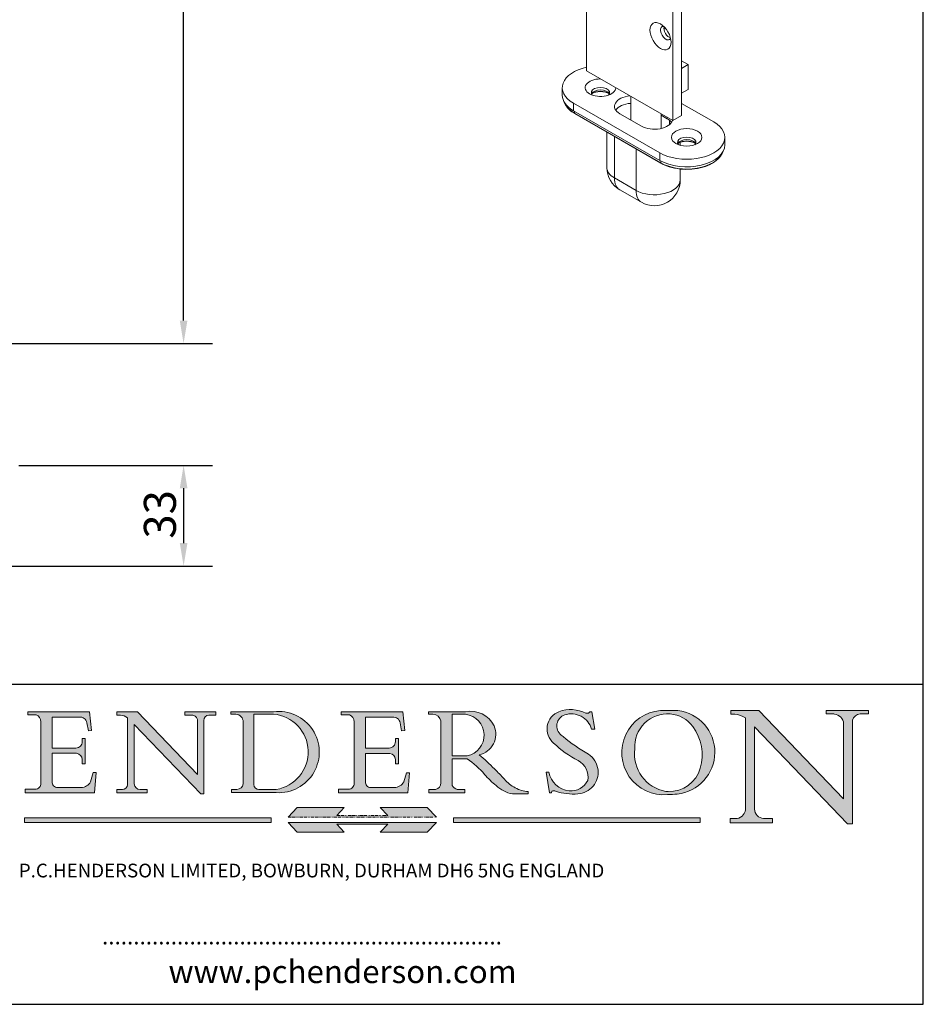
# Model space of a CAD drawing. Units: millimetres. Extents: x 30 to 600, y 30 to 861.
# Drawn here: x 304 to 600, y 30 to 353 of the extents above; entities that cross this region are included whole.
import ezdxf

# ---------------------------------------------------------------- set-up
doc = ezdxf.new("R2010")
doc.units = ezdxf.units.MM
doc.header["$LTSCALE"] = 3
doc.linetypes.add('CONTINUOUS_ACAD', pattern=[0])
doc.linetypes.add('DOUBLE_DASH_TRIPLE_DOT', pattern=[0.3984, 0.1181, -0.0295, 0.1181, -0.0295, 0.0049, -0.0295, 0.0049, -0.0295, 0.0049, -0.0295])
for name, color, linetype, lineweight in [('Dimensions(ISO)', 7, 'Continuous', 25), ('Hatch', 179, 'Continuous', 9), ('Sketch Geometry(ISO)', 7, 'Continuous', 50), ('Symbols(ISO)', 7, 'Continuous', 25), ('Visible Edges(ISO)', 7, 'Continuous', 18), ('Visible Tangent Edges(ISO)', 7, 'Continuous', 18)]:
    doc.layers.add(name, color=color, linetype=linetype, lineweight=lineweight)
doc.styles.add('Current-BSI', font='ARIAL.TTF')
doc.styles.add('Text Style168', font='romans.shx')
doc.styles.add('Text Style169', font='romans.shx')
doc.styles.add('Text Style171', font='romans.shx')
doc.dimstyles.new('DEFAULT-ISO', dxfattribs={"dimscale": 3, "dimtxt": 3.5, "dimasz": 2.5, "dimexe": 3.174999999999999, "dimexo": 0, "dimgap": 0.762, "dimtad": 1, "dimrnd": 1e-08, "dimzin": 0, "dimtxsty": 'Current-BSI', "dimcen": 0.09, "dimdle": 10, "dimclrd": 7, "dimclre": 7, "dimclrt": 7, "dimazin": 0, "dimtfac": 1, "dimtmove": 0, "dimatfit": 3, "dimfxl": 1, "dimtolj": 1, "dimtzin": 0, "dimlwd": 25, "dimlwe": 25, "dimarcsym": 0})

# ---------------------------------------------------------------- blocks, each defined once
blk = doc.blocks.new('Borders PCH WEB A4')
at = {"layer": 'Hatch'}
h = blk.add_hatch(color=7, dxfattribs=at)
edge = h.paths.add_edge_path(flags=0)
edge.add_arc((127.4121233785852, 34.05344370007729), 0.5657747847795487, 183.5630728646947, 270)
edge.add_line((127.4121233785852, 33.48766891529775), (129.2967718760781, 33.48766891529775))
edge.add_arc((128.6383138931824, 37.58682170857503), 4.151700921052971, 279.1256196326258, 444.7832579466122)
edge.add_line((129.0158013944008, 41.72132575674042), (126.8474422423256, 41.72132575674042))
edge.add_line((126.8474422423256, 41.72132575674042), (126.8474422423256, 34.01828233712216))
edge = h.paths.add_edge_path()
edge.add_line((124.3981126085731, 33.13340178117039), (124.3981126085731, 33.48766891529775))
edge.add_line((124.3981126085731, 33.48766891529775), (124.9975881118954, 33.48766891529775))
edge.add_arc((124.9975881118954, 34.18828623806311), 0.7006173227653628, 270.0000000000014, 353.024809413329)
edge.add_line((125.6930200458687, 34.10320358313766), (125.6930200458687, 40.8351095659028))
edge.add_arc((124.8019237182614, 40.8351095659028), 0.8910963276072079, 0, 84.00085025510522)
edge.add_line((124.8950554967922, 41.72132575674042), (124.324815961179, 41.72132575674042))
edge.add_line((124.324815961179, 41.72132575674042), (124.324815961179, 41.97786402628091))
edge.add_line((124.324815961179, 41.97786402628091), (129.0158013944007, 41.97786402628091))
edge.add_arc((129.5605390499924, 37.56847517638674), 4.442909985920329, -93.4035435467083, 97.04265920423222, ccw=False)
edge.add_line((129.2967718760781, 33.13340178117039), (124.3981126085731, 33.13340178117039))
h = blk.add_hatch(color=7, dxfattribs=at)
edge = h.paths.add_edge_path(flags=0)
edge.add_line((148.540817945555, 41.70739500424215), (148.540817945555, 37.14319332318921))
edge.add_line((148.540817945555, 37.14319332318921), (150.1618876282939, 37.14319332318921))
edge.add_arc((149.7024653346136, 39.41099089891019), 2.313865745538523, 281.4522871515732, 442.9565641102318)
edge.add_line((149.986195617437, 41.70739500424215), (148.540817945555, 41.70739500424215))
edge = h.paths.add_edge_path()
edge.add_line((155.109905556091, 32.99773196157084), (156.836788809244, 32.99773196157085))
edge.add_line((156.836788809244, 32.99773196157085), (156.836788809244, 33.26958830489685))
edge.add_arc((156.836788809244, 35.97495469715656), 2.705366392259709, 238.52511269446978, 270, ccw=False)
edge.add_arc((157.1492256200603, 37.11724892920301), 3.856864382510258, 220.7094033077353, 243.4327312077848, ccw=False)
edge.add_arc((144.6020344191325, 26.32137869055188), 12.69556206325385, 40.70940330773501, 47.76115907009479)
edge.add_arc((140.9828681073053, 24.27141303148241), 16.6969331544594, 43.29080613025121, 51.03987823246249)
edge.add_arc((150.957289585664, 39.53199939728282), 2.336888734327936, 282.9642598519832, 382.7019303784485)
edge.add_arc((150.5171197140356, 39.12637848801547), 2.906690505091034, 26.73269879166254, 100.5244953658555)
edge.add_line((149.986195617437, 41.98416946988195), (145.9268370495981, 41.98416946988195))
edge.add_line((145.9268370495981, 41.98416946988195), (145.9268370495981, 41.70739500424215))
edge.add_line((145.9268370495981, 41.70739500424215), (146.4220486991635, 41.70739500424215))
edge.add_arc((146.3368756844528, 40.7212546308712), 0.9898117388812399, 14.459869540676493, 85.06360990480408, ccw=False)
edge.add_line((147.2953329304226, 40.96841244700324), (147.2953329304226, 34.19004908333223))
edge.add_arc((146.5376590263892, 34.23000561713436), 0.7587267422772337, 283.75797971190826, 356.9812580249066, ccw=False)
edge.add_line((146.718100308716, 33.49304753618342), (145.9568677432127, 33.49304753618342))
edge.add_line((145.9568677432127, 33.49304753618342), (145.9568677432127, 33.11621294359638))
edge.add_line((145.9568677432127, 33.11621294359638), (149.9136308709488, 33.11621294359638))
edge.add_line((149.9136308709488, 33.11621294359638), (149.9136308709488, 33.49304753618342))
edge.add_line((149.9136308709488, 33.49304753618342), (149.0774973948495, 33.49304753618342))
edge.add_arc((149.2317352488414, 34.23266573894872), 0.7555292194652674, 203.8678355571256, 258.2205207993906, ccw=False)
edge.add_line((148.540817945555, 33.92695724792318), (148.540817945555, 36.82939443260041))
edge.add_line((148.540817945555, 36.82939443260041), (150.1618876282939, 36.82939443260041))
edge.add_arc((145.0574978337099, 29.20567244294297), 9.174744255326107, 40.13297681672549, 56.19609361297648, ccw=False)
edge.add_arc((158.8762514677249, 40.90690879441194), 8.932670134752644, 220.3838915613148, 231.5920830405884)
edge.add_arc((155.772891204607, 36.50036177452046), 3.564823358415056, 226.6714173869075, 259.2817293774281)
h = blk.add_hatch(color=7, dxfattribs=at)
edge = h.paths.add_edge_path()
edge.add_line((160.6479774396501, 39.26244441350283), (160.4444259469803, 39.4225163001458))
edge.add_arc((161.2312554746254, 40.42306879057798), 1.272873124739543, 108.57817880256019, 231.8186647129067, ccw=False)
edge.add_arc((161.5530162788555, 39.46577000957755), 2.28279934543278, 15.209603933257199, 108.5781788025578, ccw=False)
edge.add_line((163.7558549448598, 40.06466454375235), (164.10721567289, 40.06466454375235))
edge.add_line((164.10721567289, 40.06466454375235), (163.7996543556428, 41.96446463385914))
edge.add_line((163.7996543556428, 41.96446463385914), (163.5697074490312, 41.96446463385914))
edge.add_line((163.5697074490312, 41.96446463385914), (163.4020199525485, 41.8038070543676))
edge.add_line((163.4020199525485, 41.8038070543676), (163.142663193898, 41.8038070543676))
edge.add_arc((161.4701380824508, 38.62456231685784), 3.592344269332347, 62.25220845887818, 110.8096881097972)
edge.add_arc((160.9124442066014, 40.09195432508899), 2.022547542051841, 110.8096881097966, 229.7592170607356)
edge.add_arc((167.9276104182948, 47.38076045662679), 12.13538957445691, 226.7060885191224, 242.2640809537411)
edge.add_arc((161.3299597988683, 34.83320672820006), 2.041002712150211, -10.157440486262715, 62.26408095374143, ccw=False)
edge.add_arc((161.4963816346599, 35.3735633764681), 2.050774512687569, 264.6808863508768, 333.9597539938773, ccw=False)
edge.add_arc((161.5364623132012, 35.80405851622432), 2.48313145567109, 190.0296489176695, 264.6808863508766, ccw=False)
edge.add_line((159.091278660378, 35.37160189399552), (158.7827946941463, 35.37160189399552))
edge.add_line((158.7827946941462, 35.37160189399552), (159.1500680314156, 33.10296185342283))
edge.add_line((159.1500680314156, 33.10296185342283), (159.3735558034684, 33.10296185342283))
edge.add_line((159.3735558034684, 33.10296185342283), (159.4283890898879, 33.28391169903226))
edge.add_arc((159.6330425367475, 32.86491159904763), 0.4663090360465238, 65.30020117333157, 116.03240660105129, ccw=False)
edge.add_arc((161.8140380420993, 39.47165532283664), 6.494263125210722, 252.1918822162923, 273.9856636166399)
edge.add_arc((162.0862808614568, 35.37085123246108), 2.384492125826143, 274.3088400476872, 365.8124657135003)
edge.add_arc((162.1212399354459, 35.3744099303153), 2.349352387856274, 5.812465713500849, 56.96974444854591)
edge.add_arc((172.755821743604, 53.70760387544598), 18.84840909917213, 230.0304671335736, 240.2461455100654, ccw=False)
h = blk.add_hatch(color=7, dxfattribs=at)
edge = h.paths.add_edge_path(flags=0)
edge.add_arc((172.0675676127221, 38.34437756967243), 3.407244478276231, 36.26259189651417, 85.28533039672877)
edge.add_arc((172.0529366637332, 38.16697410357546), 3.585250249113969, 85.28533039672847, 183.8704455164119)
edge.add_arc((172.6174459292001, 37.37486696252652), 4.177955851326371, 172.4340468239057, 259.8572405806371)
edge.add_arc((172.7919859789266, 51.72678793767909), 18.4870082501753, 267.1776652275068, 267.8936768180174)
edge.add_arc((172.2421477821939, 36.77693828387718), 3.527050806590522, 267.8936768180172, 344.2786924858666)
edge.add_arc((170.5717924706307, 37.24712431901378), 5.262320749425029, 344.2786924858665, 396.2625918965145)
edge = h.paths.add_edge_path()
edge.add_arc((172.2881453734119, 38.38183346095937), 5.460249349820256, 267.5537157622909, 278.6905453670297)
edge.add_arc((172.6210062620611, 37.55776597074917), 4.599897721625063, 276.1421716975607, 442.8928695938044)
edge.add_arc((172.7637841895103, -9.954992033700396), 52.07905779243873, 89.53094387807677, 91.6265072912272)
edge.add_arc((171.652425464485, 37.51332019972517), 4.604400491663247, 94.56991720728446, 275.0170075405732)
h = blk.add_hatch(color=7, dxfattribs=at)
edge = h.paths.add_edge_path()
edge.add_line((194.0232474083051, 42.12081822737387), (189.3749083702509, 42.12081822737387))
edge.add_line((189.3749083702509, 42.12081822737387), (189.3749083702509, 41.73122328531364))
edge.add_line((189.3749083702509, 41.73122328531364), (190.0806148606268, 41.73122328531364))
edge.add_arc((190.1499363255331, 40.58187851296409), 1.151433398518552, 14.232977553526723, 93.45155061879859, ccw=False)
edge.add_line((191.2660253227426, 40.86497606069582), (191.266025322743, 32.47326338192227))
edge.add_line((191.266025322743, 32.47326338192227), (182.0229222769413, 42.12081822737388))
edge.add_line((182.0229222769413, 42.12081822737388), (178.9709006007346, 42.12081822737387))
edge.add_line((178.9709006007346, 42.12081822737387), (178.9709006007346, 41.69538822606449))
edge.add_line((178.9709006007346, 41.69538822606448), (179.4030407309133, 41.69538822606448))
edge.add_arc((179.2845704708843, 39.36965923476694), 2.328744413514125, 56.60696756582303, 87.08393193775288, ccw=False)
edge.add_line((180.5662629877748, 41.3139624095882), (180.5662629877748, 31.25937940638551))
edge.add_arc((179.4685390873549, 31.39820434497361), 1.106467408072776, 269.3763379169344, 352.7922856076719, ccw=False)
edge.add_line((179.4564954752804, 30.2918024846464), (178.8830555747337, 30.2918024846464))
edge.add_line((178.8830555747337, 30.2918024846464), (178.8830555747337, 29.83112863370736))
edge.add_line((178.8830555747337, 29.83112863370736), (183.5316735189297, 29.83112863370736))
edge.add_line((183.5316735189297, 29.83112863370736), (183.5316735189297, 30.2918024846464))
edge.add_line((183.5316735189297, 30.2918024846464), (182.5445732629956, 30.2918024846464))
edge.add_arc((182.6757822558207, 31.40832659917116), 1.12420723094698, 183.4485971136699, 263.29759294045107, ccw=False)
edge.add_line((181.5536107771009, 31.34070211794372), (181.5536107771007, 40.34473639418195))
edge.add_line((181.5536107771007, 40.34473639418195), (191.7274563618655, 29.72571237358943))
edge.add_line((191.7274563618655, 29.72571237358943), (192.2505130215134, 29.72571237358906))
edge.add_line((192.2505130215134, 29.72571237358906), (192.2505130215134, 41.05003346921343))
edge.add_arc((193.1925794818321, 40.74413677832381), 0.9904857400057274, 94.7481919453868, 162.0109621267227, ccw=False)
edge.add_line((193.1105902820963, 41.73122328531364), (194.0232474083051, 41.73122328531364))
edge.add_line((194.0232474083051, 41.73122328531364), (194.0232474083051, 42.12081822737387))
h = blk.add_hatch(color=7, dxfattribs=at)
edge = h.paths.add_edge_path()
edge.add_line((102.1547912193991, 41.9701002442414), (102.154791219399, 41.62746438732523))
edge.add_line((102.154791219399, 41.62746438732523), (103.0602669398915, 41.62746438732523))
edge.add_arc((102.8331600320866, 40.91583622624237), 0.7469887463803611, -1.9346175598540185, 72.30019059474353, ccw=False)
edge.add_line((103.579722995987, 40.89061861035192), (103.579722995987, 34.1669504827082))
edge.add_arc((102.9573085340146, 34.12404022227598), 0.6238918599586445, -90, 3.943823415883287, ccw=False)
edge.add_line((102.9573085340146, 33.50014836231733), (101.8824085117055, 33.50014836231733))
edge.add_line((101.8824085117055, 33.50014836231733), (101.8824085117055, 33.12128352118615))
edge.add_line((101.8824085117055, 33.12128352118615), (109.4445507229238, 33.12128352118615))
edge.add_line((109.4445507229238, 33.12128352118615), (109.6264058462396, 35.31869959974696))
edge.add_line((109.6264058462397, 35.31869959974697), (109.3081593804369, 35.31869959974697))
edge.add_line((109.3081593804369, 35.31869959974697), (109.0050675082438, 34.31849641916067))
edge.add_arc((107.9829263150102, 34.84857097355368), 1.151412893848158, 270, 332.5890929486235, ccw=False)
edge.add_line((107.9829263150102, 33.69715807970553), (105.3997755668756, 33.69715807970555))
edge.add_arc((105.3997755668756, 34.27727935010004), 0.5801212703944943, 174.4236434720288, 270, ccw=False)
edge.add_line((104.8223996719787, 34.33365101280592), (104.8223996719787, 37.43188625703534))
edge.add_line((104.8223996719787, 37.43188625703533), (107.4789200117702, 37.43188625703533))
edge.add_arc((107.4035166768197, 36.74829132476935), 0.6877410081865026, 0, 83.70548581297908, ccw=False)
edge.add_line((108.0912576850063, 36.74829132476935), (108.0912576850063, 36.29702916093619))
edge.add_line((108.0912576850063, 36.29702916093619), (108.4317148223339, 36.29702916093619))
edge.add_line((108.4317148223339, 36.29702916093619), (108.4317148223339, 39.05473190445711))
edge.add_line((108.4317148223339, 39.05473190445711), (108.0912576850063, 39.05473190445711))
edge.add_line((108.0912576850063, 39.05473190445711), (108.0912576850063, 38.70548055206807))
edge.add_arc((107.4142779478781, 38.68787207572515), 0.6772086996792471, -90, 1.4899470357826772, ccw=False)
edge.add_line((107.4142779478781, 38.0106633760459), (104.8223996719787, 38.01066337604589))
edge.add_line((104.8223996719787, 38.0106633760459), (104.8223996719787, 41.38053705784578))
edge.add_line((104.8223996719787, 41.38053705784578), (107.7927000194713, 41.38053705784578))
edge.add_arc((107.8978801512681, 40.68365869243439), 0.7047711091576075, 7.670400320452416, 98.58289354625498, ccw=False)
edge.add_line((108.596345170334, 40.7777274621958), (108.7771229990136, 39.89000566875154))
edge.add_line((108.7771229990136, 39.89000566875155), (109.1308570939223, 39.92799053706638))
edge.add_line((109.1308570939223, 39.92799053706638), (108.9115701509106, 41.9701002442414))
edge.add_line((108.9115701509106, 41.9701002442414), (102.1547912193991, 41.9701002442414))
h = blk.add_hatch(color=7, dxfattribs=at)
edge = h.paths.add_edge_path()
edge.add_line((119.3021258490195, 41.97010024423225), (119.3021258490195, 41.6040588455903))
edge.add_line((119.3021258490195, 41.6040588455903), (120.1993209031724, 41.6040588455903))
edge.add_arc((120.0708873828182, 40.96732444950536), 0.6495582039418895, -7.84634562942631, 78.59607913227711, ccw=False)
edge.add_line((120.7143642528213, 40.87864875904135), (120.7143642528211, 35.11936028363493))
edge.add_line((120.7143642528211, 35.11936028363493), (114.1508259874092, 41.97010024423225))
edge.add_line((114.1508259874092, 41.97010024423225), (111.8901167513869, 41.97010024423225))
edge.add_line((111.8901167513869, 41.97010024423225), (111.8901167513869, 41.6040588455903))
edge.add_line((111.8901167513869, 41.6040588455903), (112.2991383716152, 41.60405884559019))
edge.add_arc((112.1386734304087, 40.00605731376576), 1.606037948826286, 55.15775084271161, 84.2658080938889, ccw=False)
edge.add_line((113.0562332922184, 41.32417786707858), (113.0562332922185, 33.99046377482))
edge.add_arc((112.4939092605523, 34.04463735811942), 0.5649275119135968, 269.9999999999982, 354.49717958116054, ccw=False)
edge.add_line((112.4939092605523, 33.47970984620582), (111.8798712955539, 33.47970984620582))
edge.add_line((111.8798712955539, 33.47970984620582), (111.8798712955539, 33.12128352118615))
edge.add_line((111.8798712955539, 33.12128352118615), (115.2123756143386, 33.12128352118615))
edge.add_line((115.2123756143386, 33.12128352118615), (115.2123756143386, 33.47970984620582))
edge.add_line((115.2123756143386, 33.47970984620582), (114.4433938382243, 33.47970984620582))
edge.add_arc((114.4433938382243, 34.14246580113967), 0.6627559549338308, 183.3388980413414, 270, ccw=False)
edge.add_line((113.7817629072869, 34.10386571011405), (113.7817629072868, 40.59237604156083))
edge.add_line((113.7817629072868, 40.59237604156083), (121.0561519425781, 32.99968051091815))
edge.add_line((121.0561519425781, 32.99968051091815), (121.3807309808982, 32.99968051091815))
edge.add_line((121.3807309808982, 32.99968051091815), (121.3807309808982, 41.01826591397905))
edge.add_arc((121.9666849959759, 41.01826591397905), 0.5859540150776762, 91.3435112152971, 180, ccw=False)
edge.add_line((121.9529463985238, 41.6040588455903), (122.698224284294, 41.6040588455903))
edge.add_line((122.698224284294, 41.6040588455903), (122.698224284294, 41.97010024423225))
edge.add_line((122.698224284294, 41.97010024423225), (119.3021258490195, 41.97010024423225))
h = blk.add_hatch(color=7, dxfattribs=at)
edge = h.paths.add_edge_path()
edge.add_line((142.3185929658183, 39.05175935219841), (142.3185929658183, 38.70250799980937))
edge.add_arc((141.6416132286902, 38.68489952346644), 0.6772086996792471, -90, 1.4899470357826772, ccw=False)
edge.add_line((141.6416132286902, 38.0076908237872), (139.0497349527908, 38.0076908237872))
edge.add_line((139.0497349527908, 38.0076908237872), (139.0497349527908, 41.37756450558708))
edge.add_line((139.0497349527908, 41.37756450558708), (142.0200353002834, 41.37756450558707))
edge.add_arc((142.1252154320802, 40.68068614017568), 0.7047711091576075, 7.670400320452416, 98.58289354625498, ccw=False)
edge.add_line((142.8236804511461, 40.77475490993709), (143.0044582798257, 39.88703311649284))
edge.add_line((143.0044582798257, 39.88703311649284), (143.3581923747342, 39.92501798480765))
edge.add_line((143.3581923747342, 39.92501798480765), (143.1389054317227, 41.9671276919827))
edge.add_line((143.1389054317227, 41.9671276919827), (136.3821265002112, 41.9671276919827))
edge.add_line((136.3821265002112, 41.9671276919827), (136.3821265002111, 41.62449183506653))
edge.add_line((136.3821265002111, 41.62449183506653), (137.2876022207036, 41.62449183506653))
edge.add_arc((137.0604953128987, 40.91286367398367), 0.7469887463803611, -1.9346175598540185, 72.30019059474353, ccw=False)
edge.add_line((137.807058276799, 40.88764605809322), (137.807058276799, 34.1639779304495))
edge.add_arc((137.1846438148267, 34.12106767001727), 0.6238918599586445, -90, 3.943823415883287, ccw=False)
edge.add_line((137.1846438148267, 33.49717581005863), (136.1097437925176, 33.49717581005862))
edge.add_line((136.1097437925176, 33.49717581005862), (136.1097437925176, 33.11831096892745))
edge.add_line((136.1097437925176, 33.11831096892745), (143.6718860037359, 33.11831096892746))
edge.add_line((143.6718860037359, 33.11831096892745), (143.8537411270517, 35.31572704748831))
edge.add_line((143.8537411270517, 35.31572704748831), (143.5354946612489, 35.31572704748827))
edge.add_line((143.5354946612489, 35.31572704748827), (143.2324027890558, 34.31552386690196))
edge.add_arc((142.2102615958223, 34.84559842129498), 1.151412893848158, 270, 332.5890929486235, ccw=False)
edge.add_line((142.2102615958223, 33.69418552744684), (139.6271108476878, 33.69418552744682))
edge.add_arc((139.6271108476876, 34.27430679784134), 0.5801212703944943, 174.4236434720562, 270.00000000001927, ccw=False)
edge.add_line((139.049734952791, 34.33067846054691), (139.0497349527908, 37.42891370477663))
edge.add_line((139.0497349527908, 37.42891370477663), (141.7062552925825, 37.42891370477666))
edge.add_arc((141.6308519576318, 36.74531877251065), 0.6877410081865026, 0, 83.70548581296572, ccw=False)
edge.add_line((142.3185929658183, 36.74531877251035), (142.3185929658183, 36.29405660867749))
edge.add_line((142.3185929658183, 36.29405660867749), (142.6590501031463, 36.2940566086772))
edge.add_line((142.6590501031463, 36.2940566086772), (142.6590501031459, 39.0517593521984))
edge.add_line((142.6590501031459, 39.05175935219841), (142.3185929658183, 39.05175935219841))
for color, points in [(1, [(146.8056977643303, 30.47124551584519), (145.8056779048926, 31.51502338921306), (140.6713914942846, 31.51502338921296), (141.5059420923931, 30.64395523962508), (135.9038086384247, 30.64395523962508), (136.7383592365332, 31.51502338921294), (131.6040728259251, 31.51502338921294), (130.6040529664875, 30.47124551584519)]), (1, [(128.7494049999523, 30.36864548668035), (128.7494049999523, 29.8570653638408), (101.780234499479, 29.85706536384079), (101.780234499479, 30.36864548668034)]), (1, [(175.6295162313388, 30.36864548668034), (148.6603457308655, 30.36864548668034), (148.6603457308655, 29.85706536384079), (175.6295162313388, 29.85706536384079)]), (7, [(136.7383592365332, 28.81328749047306), (131.6040728259251, 28.81328749047306), (130.6040529664875, 29.85706536384081), (146.8056977643305, 29.8570653638408), (145.8056779048929, 28.81328749047306), (140.6713914942848, 28.81328749047306), (141.5059420923931, 29.68435564006092), (135.9038086384247, 29.68435564006092)])]:
    blk.add_hatch(color=color, dxfattribs=at).paths.add_polyline_path(points)
at = {"layer": 'Sketch Geometry(ISO)', "color": 7, "linetype": 'Continuous', "lineweight": 25}
for p, q in [((200, 10.00000000000023), (200, 287)), ((9.999999999999998, 10), (200, 10.00000000000023))]:
    blk.add_line(p, q, dxfattribs=at)
at = {"layer": 'Sketch Geometry(ISO)', "color": 7, "linetype": 'CONTINUOUS_ACAD', "lineweight": 25}
for p, q in [((9.999999999999416, 45.00000000000001), (199.9999999999994, 45.00000000000023)), ((200, 10.00000000000023), (200, 45.00000000000023))]:
    blk.add_line(p, q, dxfattribs=at)
at = {"layer": 'Sketch Geometry(ISO)', "color": 7, "linetype": 'CONTINUOUS_ACAD', "lineweight": 18}
for p, q in [((124.324815961179, 41.72132575674042), (124.324815961179, 41.97786402628091)), ((124.324815961179, 41.97786402628091), (129.0158013944008, 41.97786402628091)), ((145.9268370495981, 41.98416946988195), (149.986195617437, 41.98416946988195)), ((145.9268370495981, 41.70739500424215), (145.9268370495981, 41.98416946988195)), ((178.9709006007346, 41.69538822606448), (178.9709006007346, 42.12081822737387)), ((178.9709006007346, 42.12081822737387), (182.0229222769413, 42.12081822737388)), ((182.0229222769413, 42.12081822737388), (191.266025322743, 32.47326338192227)), ((189.3749083702509, 41.73122328531364), (189.3749083702509, 42.12081822737387)), ((189.3749083702509, 42.12081822737387), (194.0232474083051, 42.12081822737387)), ((194.0232474083051, 42.12081822737387), (194.0232474083051, 41.73122328531364)), ((102.154791219399, 41.62746438732523), (102.1547912193991, 41.9701002442414)), ((102.1547912193991, 41.9701002442414), (108.9115701509106, 41.9701002442414)), ((103.0602669398915, 41.62746438732523), (102.154791219399, 41.62746438732523)), ((103.579722995987, 40.94105384213363), (103.579722995987, 34.1669504827082)), ((104.8223996719787, 41.38053705784578), (104.8223996719787, 38.0106633760459)), ((104.8223996719787, 41.38053705784578), (107.7927000194713, 41.38053705784578)), ((108.9115701509106, 41.9701002442414), (109.1308570939223, 39.92799053706638)), ((111.8901167513869, 41.97010024423225), (114.1508259874092, 41.97010024423225)), ((111.8901167513869, 41.6040588455903), (111.8901167513869, 41.97010024423225)), ((112.2991383716152, 41.60405884559019), (111.8901167513869, 41.6040588455903)), ((113.0562332922185, 33.99046377482), (113.0562332922184, 41.32417786707858)), ((120.7143642528211, 35.11936028363493), (114.1508259874092, 41.97010024423225)), ((119.3021258490195, 41.6040588455903), (119.3021258490195, 41.97010024423225)), ((119.3021258490195, 41.97010024423225), (122.698224284294, 41.97010024423225)), ((120.1993209031724, 41.6040588455903), (119.3021258490195, 41.6040588455903)), ((120.7143642528213, 41.05600013996931), (120.7143642528211, 35.11936028363493)), ((121.3807309808982, 32.99968051091815), (121.3807309808982, 41.01826591397905)), ((122.698224284294, 41.6040588455903), (121.9529463985238, 41.6040588455903)), ((122.698224284294, 41.97010024423225), (122.698224284294, 41.6040588455903)), ((124.8950554967922, 41.72132575674042), (124.324815961179, 41.72132575674042)), ((126.8474422423256, 41.72132575674042), (126.8474422423256, 34.01828233712216)), ((129.0158013944008, 41.72132575674042), (126.8474422423256, 41.72132575674042)), ((136.3821265002112, 41.9671276919827), (143.1389054317227, 41.9671276919827)), ((136.3821265002111, 41.62449183506653), (136.3821265002112, 41.9671276919827)), ((137.2876022207036, 41.62449183506653), (136.3821265002111, 41.62449183506653)), ((137.807058276799, 40.93808128987491), (137.807058276799, 34.1639779304495)), ((139.0497349527908, 41.37756450558708), (142.0200353002834, 41.37756450558707)), ((139.0497349527908, 41.37756450558708), (139.0497349527908, 38.0076908237872)), ((143.1389054317227, 41.9671276919827), (143.3581923747342, 39.92501798480765)), ((146.4220486991635, 41.70739500424215), (145.9268370495981, 41.70739500424215)), ((147.2953329304226, 40.96841244700324), (147.2953329304226, 34.19004908333223)), ((149.986195617437, 41.70739500424215), (148.540817945555, 41.70739500424215)), ((148.540817945555, 37.14319332318921), (148.540817945555, 41.70739500424215)), ((163.4020199525485, 41.8038070543676), (163.142663193898, 41.8038070543676)), ((163.5697074490312, 41.96446463385914), (163.4020199525485, 41.8038070543676)), ((163.5697074490312, 41.96446463385914), (163.7996543556428, 41.96446463385914)), ((163.7996543556428, 41.96446463385914), (164.10721567289, 40.06466454375235)), ((179.4030407309133, 41.69538822606448), (178.9709006007346, 41.69538822606448)), ((180.5662629877748, 31.25937940638551), (180.5662629877748, 41.3139624095882)), ((190.2192577904394, 41.73122328531364), (189.3749083702509, 41.73122328531364)), ((192.2505130215134, 41.05003346921343), (192.2505130215134, 29.72571237358906)), ((194.0232474083051, 41.73122328531364), (193.1105902820963, 41.73122328531364)), ((108.7771229990136, 39.89000566875155), (108.596345170334, 40.7777274621958)), ((109.1308570939223, 39.92799053706638), (108.7771229990136, 39.89000566875155)), ((121.0561519425781, 32.99968051091815), (113.7817629072868, 40.59237604156083)), ((113.7817629072868, 40.59237604156083), (113.7817629072869, 34.10386571011405)), ((125.6930200458687, 34.10320358313766), (125.6930200458687, 40.8351095659028)), ((143.0044582798257, 39.88703311649284), (142.8236804511461, 40.77475490993709)), ((143.3581923747342, 39.92501798480765), (143.0044582798257, 39.88703311649284)), ((164.10721567289, 40.06466454375235), (163.7558549448598, 40.06466454375235)), ((181.5536107771007, 40.34473639418195), (191.7274563618655, 29.72571237358943)), ((181.5536107771007, 40.34473639418195), (181.5536107771009, 31.34070211794372)), ((191.266025322743, 32.47326338192227), (191.2660253227426, 40.86497606069582)), ((108.0912576850063, 39.05473190445711), (108.4317148223339, 39.05473190445711)), ((108.0912576850063, 38.67026359938223), (108.0912576850063, 39.05473190445711)), ((108.4317148223339, 39.05473190445711), (108.4317148223339, 36.29702916093619)), ((142.3185929658183, 38.66729104712353), (142.3185929658183, 39.05175935219841)), ((142.3185929658183, 39.05175935219841), (142.6590501031459, 39.05175935219841)), ((142.6590501031459, 39.05175935219841), (142.6590501031463, 36.2940566086772)), ((160.4444259469803, 39.4225163001458), (160.6479774396501, 39.26244441350283)), ((104.8223996719787, 38.0106633760459), (107.4142779478781, 38.0106633760459)), ((139.0497349527908, 38.0076908237872), (141.6416132286902, 38.0076908237872)), ((104.8223996719787, 37.43188625703533), (104.8223996719787, 34.33365101280592)), ((107.4789200117702, 37.43188625703533), (104.8223996719787, 37.43188625703533)), ((108.0912576850063, 36.29702916093619), (108.0912576850063, 36.74829132476935)), ((141.7062552925825, 37.42891370477666), (139.0497349527908, 37.42891370477663)), ((139.0497349527908, 37.42891370477663), (139.049734952791, 34.33067846054691)), ((142.3185929658183, 36.29405660867749), (142.3185929658183, 36.74531877251035)), ((148.540817945555, 37.14319332318921), (150.1618876282939, 37.14319332318921)), ((148.540817945555, 33.92695724792318), (148.540817945555, 36.82939443260041)), ((150.1618876282939, 36.82939443260041), (148.540817945555, 36.82939443260041)), ((108.4317148223339, 36.29702916093619), (108.0912576850063, 36.29702916093619)), ((142.6590501031463, 36.2940566086772), (142.3185929658183, 36.29405660867749)), ((109.3081593804369, 35.31869959974697), (109.0050675082438, 34.31849641916066)), ((109.3081593804369, 35.31869959974697), (109.6264058462397, 35.31869959974697)), ((109.6264058462397, 35.31869959974697), (109.4445507229238, 33.12128352118615)), ((143.5354946612489, 35.31572704748827), (143.2324027890558, 34.31552386690196)), ((143.5354946612489, 35.31572704748827), (143.8537411270517, 35.31572704748831)), ((143.8537411270517, 35.31572704748831), (143.6718860037359, 33.11831096892745)), ((158.7827946941462, 35.37160189399552), (159.091278660378, 35.37160189399552)), ((158.7827946941462, 35.37160189399552), (159.1500680314156, 33.10296185342283)), ((101.8824085117055, 33.12128352118615), (101.8824085117055, 33.50014836231733)), ((101.8824085117055, 33.50014836231733), (102.9573085340146, 33.50014836231733)), ((105.3997755668756, 33.69715807970555), (107.9829263150102, 33.69715807970553)), ((112.4939092605523, 33.47970984620582), (111.8798712955539, 33.47970984620582)), ((111.8798712955539, 33.47970984620582), (111.8798712955539, 33.12128352118615)), ((115.2123756143386, 33.47970984620582), (114.4433938382243, 33.47970984620582)), ((115.2123756143386, 33.12128352118615), (115.2123756143386, 33.47970984620582)), ((124.3981126085731, 33.48766891529775), (124.9975881118954, 33.48766891529775)), ((124.3981126085731, 33.13340178117039), (124.3981126085731, 33.48766891529775)), ((127.4121233785852, 33.48766891529775), (129.2967718760781, 33.48766891529775)), ((136.1097437925176, 33.11831096892745), (136.1097437925176, 33.49717581005862)), ((136.1097437925176, 33.49717581005862), (137.1846438148267, 33.49717581005863)), ((139.6271108476878, 33.69418552744682), (142.2102615958223, 33.69418552744684)), ((145.9568677432127, 33.49304753618342), (146.718100308716, 33.49304753618342)), ((145.9568677432127, 33.11621294359638), (145.9568677432127, 33.49304753618342)), ((149.0774973948495, 33.49304753618342), (149.9136308709488, 33.49304753618342)), ((149.9136308709488, 33.49304753618342), (149.9136308709488, 33.11621294359638)), ((109.4445507229238, 33.12128352118615), (101.8824085117055, 33.12128352118615)), ((111.8798712955539, 33.12128352118615), (115.2123756143386, 33.12128352118615)), ((121.0561519425781, 32.99968051091815), (121.3807309808982, 32.99968051091815)), ((129.2967718760781, 33.13340178117039), (124.3981126085731, 33.13340178117039)), ((143.6718860037359, 33.11831096892745), (136.1097437925176, 33.11831096892745)), ((149.9136308709488, 33.11621294359638), (145.9568677432127, 33.11621294359638)), ((155.109905556091, 32.99773196157084), (155.109905556091, 32.99968051091815)), ((156.836788809244, 32.99773196157085), (155.109905556091, 32.99773196157084)), ((156.836788809244, 33.26958830489685), (156.836788809244, 32.99773196157085)), ((159.1500680314156, 33.10296185342283), (159.3735558034684, 33.10296185342283)), ((159.3735558034684, 33.10296185342283), (159.4283890898879, 33.28391169903226)), ((178.8830555747337, 29.83112863370736), (178.8830555747337, 30.2918024846464)), ((178.8830555747337, 30.2918024846464), (179.4805826994281, 30.2918024846464)), ((182.5445732629956, 30.2918024846464), (183.5316735189297, 30.2918024846464)), ((183.5316735189297, 30.2918024846464), (183.5316735189297, 29.83112863370736)), ((130.6040529664875, 29.85706536384081), (131.6040728259251, 28.81328749047306)), ((130.6040529664875, 29.85706536384081), (146.8056977643305, 29.8570653638408)), ((136.7383592365332, 28.81328749047306), (135.9038086384247, 29.68435564006092)), ((135.9038086384247, 29.68435564006092), (141.5059420923931, 29.68435564006092)), ((140.6713914942848, 28.81328749047306), (141.5059420923931, 29.68435564006092)), ((146.8056977643305, 29.8570653638408), (145.8056779048929, 28.81328749047306)), ((183.5316735189297, 29.83112863370736), (178.8830555747337, 29.83112863370736)), ((192.2505130215134, 29.72571237358906), (191.7274563618655, 29.72571237358943)), ((131.6040728259251, 28.81328749047306), (136.7383592365332, 28.81328749047306)), ((145.8056779048929, 28.81328749047306), (140.6713914942848, 28.81328749047306))]:
    blk.add_line(p, q, dxfattribs=at)
at = {"layer": 'Sketch Geometry(ISO)', "color": 1, "linetype": 'CONTINUOUS_ACAD', "lineweight": 18}
for p, q in [((130.6040529664875, 30.47124551584519), (131.6040728259251, 31.51502338921294)), ((131.6040728259251, 31.51502338921294), (136.7383592365332, 31.51502338921294)), ((136.7383592365332, 31.51502338921294), (135.9038086384247, 30.64395523962508)), ((145.8056779048926, 31.51502338921306), (140.6713914942846, 31.51502338921296)), ((140.6713914942846, 31.51502338921296), (141.5059420923931, 30.64395523962508)), ((146.8056977643303, 30.47124551584519), (145.8056779048926, 31.51502338921306)), ((101.780234499479, 29.85706536384079), (101.780234499479, 30.36864548668034)), ((101.780234499479, 30.36864548668034), (128.7494049999523, 30.36864548668035)), ((128.7494049999523, 30.36864548668035), (128.7494049999523, 29.8570653638408)), ((148.6603457308655, 30.36864548668034), (148.6603457308655, 29.85706536384079)), ((175.6295162313388, 30.36864548668034), (148.6603457308655, 30.36864548668034)), ((175.6295162313388, 29.85706536384079), (175.6295162313388, 30.36864548668034)), ((128.7494049999523, 29.8570653638408), (101.780234499479, 29.85706536384079)), ((148.6603457308655, 29.85706536384079), (175.6295162313388, 29.85706536384079))]:
    blk.add_line(p, q, dxfattribs=at)
at = {"layer": 'Sketch Geometry(ISO)', "color": 1, "linetype": 'DOUBLE_DASH_TRIPLE_DOT', "lineweight": 18}
for p, q in [((130.6040529664875, 30.47124551584519), (146.8056977643303, 30.47124551584519)), ((135.9038086384247, 30.64395523962508), (141.5059420923931, 30.64395523962508))]:
    blk.add_line(p, q, dxfattribs=at)
at = {"layer": 'Sketch Geometry(ISO)', "color": 7, "linetype": 'CONTINUOUS_ACAD', "lineweight": 18}
for centre, radius, start, end in [((129.5605390499924, 37.56847517638674), 4.442909985920329, 266.5964564532917, 97.04265920423202), ((150.5171197140356, 39.12637848801547), 2.906690505091034, 26.73269879166254, 100.5244953658555), ((160.9124442066014, 40.09195432508899), 2.022547542051841, 110.8096881097966, 229.7592170607357), ((161.4701380824508, 38.62456231685784), 3.592344269332347, 62.25220845887818, 110.8096881097972), ((171.652425464485, 37.51332019972517), 4.604400491663247, 94.56991720728443, 275.0170075405719), ((172.7637841895103, -9.954992033700396), 52.07905779243873, 89.53094387807677, 91.62650729122701), ((172.6210062620611, 37.55776597074917), 4.599897721625063, 276.1421716975607, 82.89286959380443), ((102.8331600320866, 40.91583622624237), 0.7469887463803613, 358.065382440146, 72.30019059474346), ((107.8978801512681, 40.68365869243439), 0.7047711091576075, 7.670400320452447, 98.582893546255), ((112.1386734304087, 40.00605731376576), 1.606037948826286, 55.15775084271091, 84.26580809388882), ((120.0708873828182, 40.96732444950536), 0.6495582039418895, 352.1536543705736, 78.59607913227708), ((121.9666849959759, 41.01826591397905), 0.5859540150776763, 91.34351121529713, 180), ((124.8019237182614, 40.8351095659028), 0.8910963276072079, 0, 84.00085025510522), ((128.6383138931824, 37.58682170857503), 4.151700921052971, 279.1256196326258, 84.78325794661227), ((137.0604953128987, 40.91286367398367), 0.7469887463803613, 358.065382440146, 72.30019059474346), ((142.1252154320802, 40.68068614017568), 0.7047711091576075, 7.670400320451732, 98.582893546255), ((146.3368756844528, 40.7212546308712), 0.9898117388812394, 14.45986954067649, 85.06360990480411), ((149.7024653346136, 39.41099089891019), 2.313865745538523, 281.4522871515732, 82.95656411023187), ((161.2312554746254, 40.42306879057798), 1.272873124739543, 108.57817880256, 231.8186647129063), ((161.5530162788555, 39.46577000957755), 2.28279934543278, 15.20960393325718, 108.5781788025579), ((172.0529366637332, 38.16697410357546), 3.585250249113969, 85.28533039672847, 183.8704455164119), ((172.0675676127221, 38.34437756967243), 3.407244478276231, 36.26259189651417, 85.28533039672877), ((179.2845704708843, 39.36965923476694), 2.328744413514124, 56.60696756582305, 87.0839319377529), ((190.1499363255331, 40.58187851296409), 1.151433398518552, 14.23297755352669, 93.45155061879863), ((193.1925794818321, 40.74413677832381), 0.9904857400057275, 94.74819194538676, 162.0109621267226), ((150.957289585664, 39.53199939728282), 2.336888734327936, 282.9642598519832, 22.70193037844848), ((170.5717924706307, 37.24712431901378), 5.262320749425031, 344.2786924858665, 36.26259189651451), ((172.755821743604, 53.70760387544598), 18.84840909917213, 230.0304671335736, 240.2461455100653), ((107.4142779478781, 38.68787207572515), 0.6772086996792471, 270, 1.489947035782676), ((141.6416132286902, 38.68489952346644), 0.6772086996792471, 270, 1.489947035782676), ((167.9276104182948, 47.38076045662679), 12.13538957445691, 226.7060885191224, 242.2640809537411), ((172.6174459292001, 37.37486696252652), 4.177955851326371, 172.4340468239056, 259.8572405806371), ((107.4035166768197, 36.74829132476935), 0.6877410081865026, 0, 83.70548581297908), ((141.6308519576318, 36.74531877251065), 0.6877410081865026, 0, 83.7054858129657), ((145.0574978337099, 29.20567244294297), 9.174744255326107, 40.13297681672546, 56.19609361297648), ((140.9828681073053, 24.27141303148241), 16.6969331544594, 43.29080613025119, 51.03987823246259), ((161.3299597988683, 34.83320672820006), 2.04100271215021, 349.8425595137373, 62.26408095374138), ((162.1212399354459, 35.3744099303153), 2.349352387856274, 5.81246571350085, 56.96974444854591), ((144.6020344191325, 26.32137869055188), 12.69556206325385, 40.70940330773501, 47.76115907009479), ((162.0862808614568, 35.37085123246108), 2.384492125826143, 274.3088400476872, 5.81246571350027), ((172.2421477821939, 36.77693828387718), 3.527050806590523, 267.8936768180171, 344.2786924858666), ((158.8762514677249, 40.90690879441194), 8.932670134752644, 220.3838915613148, 231.5920830405884), ((157.1492256200603, 37.11724892920301), 3.856864382510258, 220.7094033077351, 243.4327312077848), ((161.5364623132012, 35.80405851622432), 2.483131455671091, 190.0296489176694, 264.6808863508766), ((161.4963816346599, 35.3735633764681), 2.050774512687569, 264.6808863508768, 333.9597539938773), ((102.9573085340146, 34.12404022227598), 0.6238918599586445, 270, 3.943823415883249), ((105.3997755668756, 34.27727935010004), 0.5801212703944943, 174.4236434720287, 270), ((107.9829263150102, 34.84857097355368), 1.151412893848158, 270, 332.5890929486235), ((112.4939092605523, 34.04463735811942), 0.5649275119135968, 269.9999999999982, 354.4971795811605), ((114.4433938382243, 34.14246580113967), 0.6627559549338308, 183.3388980413414, 270), ((124.9975881118954, 34.18828623806311), 0.7006173227653628, 270.0000000000014, 353.024809413329), ((127.4121233785852, 34.05344370007729), 0.565774784779549, 183.5630728646947, 270), ((137.1846438148267, 34.12106767001727), 0.6238918599586445, 270, 3.943823415883249), ((139.6271108476876, 34.27430679784134), 0.5801212703944943, 174.4236434720566, 270.0000000000193), ((142.2102615958223, 34.84559842129498), 1.151412893848158, 270, 332.5890929486235), ((146.5376590263892, 34.23000561713436), 0.7587267422772337, 283.7579797119083, 356.9812580249066), ((149.2317352488414, 34.23266573894872), 0.7555292194652674, 203.8678355571255, 258.2205207993905), ((155.772891204607, 36.50036177452046), 3.564823358415056, 226.6714173869075, 259.2817293774281), ((156.836788809244, 35.97495469715656), 2.70536639225971, 238.5251126944697, 270), ((159.6330425367475, 32.86491159904763), 0.4663090360465238, 65.30020117333159, 116.0324066010488), ((161.8140380420993, 39.47165532283664), 6.494263125210721, 252.1918822162923, 273.9856636166399), ((172.7919859789266, 51.72678793767909), 18.4870082501753, 267.1776652275068, 267.8936768180167), ((172.2881453734119, 38.38183346095937), 5.460249349820256, 267.5537157622909, 278.6905453670297), ((179.4685390873549, 31.39820434497361), 1.106467408072777, 269.3763379169344, 352.7922856076719), ((182.6757822558207, 31.40832659917116), 1.12420723094698, 183.4485971136698, 263.2975929404511)]:
    blk.add_arc(centre, radius, start, end, dxfattribs=at)
at = {"layer": 'Symbols(ISO)', "color": 7, "attachment_point": 7}
for s, insert, char_height, style in [('P.C.HENDERSON LIMITED, BOWBURN, DURHAM DH6 5NG ENGLAND', (101.1707700591221, 23.40174507626951), 1.500000059604644, 'Text Style171'), ('................................................................', (110.2660084085957, 15.98592659521906), 1.800000071525573, 'Text Style168'), ('www.pchenderson.com', (117.5324041861373, 11.53951271267666), 2.5, 'Text Style169')]:
    blk.add_mtext(s, dxfattribs=dict(at, insert=insert, char_height=char_height, style=style))
blk = doc.blocks.new('*D19')
at = {"layer": 'Defpoints', "color": 0, "linetype": 'Continuous'}
for p in [(303.4902346016537, 206.7094502167413), (290.9902346016492, 173.7094502167414), (357.5342006049693, 173.7094502167414)]:
    blk.add_point(p, dxfattribs=at)
at = {"layer": 'Dimensions(ISO)', "color": 7, "linetype": 'Continuous', "lineweight": 25}
for p, q in [((303.4902346016537, 206.7094502167413), (367.0592006049693, 206.7094502167413)), ((357.5342006049693, 199.2094502167413), (357.5342006049693, 181.2094502167413)), ((290.9902346016492, 173.7094502167414), (367.0592006049694, 173.7094502167414))]:
    blk.add_line(p, q, dxfattribs=at)
at = {"layer": 'Dimensions(ISO)', "color": 7, "linetype": 'Continuous'}
for points in [[(356.2842006049693, 199.2094502167413), (358.7842006049693, 199.2094502167413), (357.5342006049693, 206.7094502167413)], [(356.2842006049693, 181.2094502167413), (358.7842006049693, 181.2094502167413), (357.5342006049693, 173.7094502167414)]]:
    blk.add_solid(points, dxfattribs=at)
at = {"layer": 'Dimensions(ISO)', "color": 7, "linetype": 'Continuous', "lineweight": 25, "insert": (344.5190055162926, 182.6925675427986), "char_height": 10.5, "attachment_point": 1, "rotation": 90, "style": 'Current-BSI'}
blk.add_mtext('\\A1;33', dxfattribs=at)
blk = doc.blocks.new('*D21')
at = {"layer": 'Defpoints', "color": 0, "linetype": 'Continuous'}
for p in [(300.4902346016511, 784.7094502167412), (357.5342006049693, 784.7094502167412), (300.4902346016511, 246.7094502167413)]:
    blk.add_point(p, dxfattribs=at)
at = {"layer": 'Dimensions(ISO)', "color": 7, "linetype": 'Continuous', "lineweight": 25}
for p, q in [((300.4902346016511, 784.7094502167412), (367.0592006049694, 784.7094502167412)), ((357.5342006049692, 254.2094502167413), (357.5342006049693, 777.2094502167413)), ((300.4902346016511, 246.7094502167413), (367.0592006049692, 246.7094502167413))]:
    blk.add_line(p, q, dxfattribs=at)
at = {"layer": 'Dimensions(ISO)', "color": 7, "linetype": 'Continuous'}
for points in [[(356.2842006049693, 777.2094502167413), (358.7842006049693, 777.2094502167413), (357.5342006049693, 784.7094502167412)], [(356.2842006049692, 254.2094502167413), (358.7842006049692, 254.2094502167413), (357.5342006049692, 246.7094502167413)]]:
    blk.add_solid(points, dxfattribs=at)
at = {"layer": 'Dimensions(ISO)', "color": 7, "linetype": 'Continuous', "lineweight": 25, "insert": (344.5190055162925, 504.0992865059636), "char_height": 10.5, "attachment_point": 1, "rotation": 90, "style": 'Current-BSI'}
blk.add_mtext('\\A1;538', dxfattribs=at)

msp = doc.modelspace()

# ---------------------------------------------------------------- linework, layer by layer
at = {"layer": 'Visible Edges(ISO)'}
for p, q in [((520.7544129834953, 321.3844092446625), (520.7544129834953, 795.5617416533355)), ((517.9259858587495, 319.7556263894929), (517.9259858587495, 793.9329587981659)), ((489.6417146112834, 336.0434549411839), (489.6417146112835, 696.8443955152151)), ((514.9616514684493, 349.9045163387441), (515.3918009793762, 350.1522229677845)), ((520.7544129834953, 339.3325776241025), (522.8757333270528, 338.1109904827271)), ((517.9259858587495, 319.7556263894929), (489.6417146112834, 336.0434549411839)), ((522.8757333270528, 338.1109904827271), (520.7544129834953, 336.889403341351)), ((522.8757333270528, 329.9355192343017), (522.8757333270528, 338.1109904827271)), ((481.6664763982003, 330.5558909528915), (481.6664763982003, 328.1032495783639)), ((522.8757333270528, 329.9355192343017), (520.7544129834953, 328.7139320929256)), ((504.0871510939147, 327.724881316823), (504.0871510939147, 319.9566057821899)), ((513.6119128808358, 309.1781159787956), (485.3276416333698, 325.4659445304866)), ((485.3276416333698, 323.0133031559589), (513.6119128808358, 306.725474604268)), ((520.7544129834952, 325.4248094100053), (531.289582410497, 319.3580088236055)), ((485.7332136663638, 322.0801201762137), (514.0174849138297, 305.7922916245228)), ((507.601505240748, 317.9328238253303), (500.5304374288814, 322.004780963253)), ((514.0871510939147, 321.9662643069716), (514.0871510939147, 317.1713431178485)), ((516.0867866149852, 320.3665310163115), (514.0871510939147, 321.5180445288254)), ((520.7544129834953, 321.3844092446625), (517.9259858587495, 319.7556263894929)), ((496.2730781160002, 316.0106159060932), (496.2730781160002, 304.4180506873652)), ((534.9507476456664, 314.2680624012006), (534.9507476456664, 311.8154210266729)), ((520.3441459278667, 312.6552665364722), (520.3441459278667, 311.6567832959958)), ((520.3441459278667, 303.8853912227157), (520.3441459278667, 300.3460935494425)), ((500.5313043175347, 297.05209148013), (507.6023721294012, 292.9801343422074))]:
    msp.add_line(p, q, dxfattribs=at)
for centre, start, end in [((504.7730781160002, 304.4180506873652), 180, 240.0640077375152), ((511.8441459278667, 300.3460935494425), 240.0640077375152, 0)]:
    msp.add_arc(centre, 8.499999999999991, start, end, dxfattribs=at)
for centre, major_axis, ratio in [((513.8601218669263, 347.4409626139173), (-2.445257836763585, 4.246258837111358), 0.5780931159158107), ((522.4507476456664, 314.2680624012006), (4.999999999999998, -2.987e-13), 0.5758617009853121)]:
    msp.add_ellipse(centre, major_axis=major_axis, ratio=ratio, dxfattribs=at)
for centre, major_axis, ratio, start_param, end_param in [((515.5925334808331, 348.4385921127085), (-1.222628918381791, 2.123129418555678), 0.5780931159158105, 5.918167642479683, 9.789795625469237), ((516.6885489916721, 349.0697454690868), (1.222628918381919, -2.123129418555605), 0.5780931159158106, 3.666721783597981, 5.758056177170601), ((494.1664763982003, 330.5558909528915), (-12.5, 2.1e-15), 0.5758617009853119, 5.082781051681554, 7.068583470577181), ((494.1664763982003, 330.5558909528915), (4.999999999999998, -7e-16), 0.5758617009853118, 1.569886505472966, 6.284095128501813), ((494.1664763982003, 328.9207967032065), (2.999999999999999, -6e-16), 0.5758617009853122, 5.79849013351754, 9.909473134431426), ((494.1664763982003, 328.1032495783639), (2.999999999999998, -7e-16), 0.5758617009853121, 0.2388810369427223, 2.902711616647071), ((494.1664763982003, 328.1032495783639), (-12.5, 2.1e-15), 0.5758617009853121, 3e-16, 0.7853981633975952), ((504.7730781160001, 324.4479552460074), (-6, 6e-16), 0.5758617009853121, 4.866986483727398, 7.068583470577181), ((504.7730781160001, 321.9953138714798), (-6.000000000000005, 1.6e-15), 0.5758617009853121, 4.82696064359512, 5.920353197091829), ((511.8441459278666, 320.3759981080847), (6.000000000000009, -9e-16), 0.5758617009853121, 3.926990816987388, 6.128587803837164), ((511.8441459278666, 317.923356733557), (5.999999999999979, -6e-16), 0.5758617009853121, 0.362832110087764, 0.7853981633976069), ((522.4507476456664, 314.2680624012006), (12.50000000000001, -4e-16), 0.5758617009853121, 3.926990816987387, 7.068583470577181), ((522.4507476456664, 312.6329681515155), (2.999999999999999, -5e-16), 0.5758617009853121, 5.79849013351754, 9.909473134431426), ((522.4507476456664, 311.815421026673), (2.999999999999996, -5e-16), 0.5758617009853119, 0.2388810369427221, 2.902711616647071), ((522.4507476456664, 311.8154210266729), (12.50000000000001, 7.432e-13), 0.5758617009853119, 3.926990816987148, 6.2831853071792)]:
    msp.add_ellipse(centre, major_axis=major_axis, ratio=ratio, start_param=start_param, end_param=end_param, dxfattribs=at)
for points, knots in [([(497.0402623147917, 328.5990777075432), (496.8394867928987, 328.7141521094132), (496.6151766773855, 328.8180308834516), (496.0199038827778, 329.0376717619306), (495.6286441841082, 329.1370750428125), (494.8071714491198, 329.2626422312798), (494.376891675199, 329.2883986594692), (493.5231007626796, 329.2624799586992), (493.0997377788592, 329.2106806847538), (492.3057152685076, 329.0358106888867), (491.9350480835106, 328.9129465828987), (491.49837617583, 328.7108781631774), (491.3926270985938, 328.6563563355153), (491.292690481609, 328.599077707543)], [1.573156735998542, 1.573156735998542, 1.573156735998542, 1.573156735998542, 1.786359532145757, 1.786359532145757, 2.096738559752406, 2.096738559752406, 2.408861866951569, 2.408861866951569, 2.721472645191711, 2.721472645191711, 3.0331099144436, 3.0331099144436, 3.139232244385985, 3.139232244385985, 3.139232244385985, 3.139232244385985]), ([(485.7332136663638, 322.0801201762137), (485.2883702725439, 322.3362884496509), (484.8773616190472, 322.6132710046976), (484.133114213122, 323.20316569167), (483.799868157435, 323.5160831575446), (483.2199683224919, 324.1714814417377), (482.9733131981619, 324.5139906615516), (482.6305483055669, 325.1214797623239), (482.5115992747136, 325.3811060986325), (482.4181827367208, 325.6446777928486)], [1.570796326794896, 1.570796326794896, 1.570796326794896, 1.570796326794896, 1.727875959474415, 1.727875959474415, 1.884955592153935, 1.884955592153935, 2.042035224833454, 2.042035224833454, 2.154859662687917, 2.154859662687917, 2.154859662687917, 2.154859662687917]), ([(525.3245335622576, 312.3112491558524), (525.1237580403646, 312.4263235577224), (524.8994479248514, 312.5302023317608), (524.3041751302436, 312.7498432102398), (523.9129154315742, 312.8492464911217), (523.0914426965857, 312.974813679589), (522.6611629226649, 313.0005701077785), (521.8073720101456, 312.9746514070083), (521.3840090263252, 312.922852133063), (520.5899865159737, 312.7479821371959), (520.2193193309766, 312.6251180312079), (519.782647423296, 312.4230496114865), (519.6768983460599, 312.3685277838245), (519.576961729075, 312.3112491558523)], [1.57315673599855, 1.57315673599855, 1.57315673599855, 1.57315673599855, 1.786359532145757, 1.786359532145757, 2.096738559752406, 2.096738559752406, 2.408861866951569, 2.408861866951569, 2.721472645191711, 2.721472645191711, 3.0331099144436, 3.0331099144436, 3.139232244385971, 3.139232244385971, 3.139232244385971, 3.139232244385971]), ([(534.1990413071463, 309.3568492411586), (534.1113546924915, 309.1094443374741), (534.0011740154742, 308.8655126252866), (533.476840219645, 307.9138666176465), (532.8923843392754, 307.2457339148666), (531.3900807026461, 306.041592260709), (530.4647609126122, 305.5086641876568), (528.37449955146, 304.6404120896805), (527.2093675146672, 304.3056438710618), (524.7598208386664, 303.8670515901271), (523.4760553680298, 303.762916949578), (520.9176730077764, 303.7944284208598), (519.6435087722436, 303.9298939477085), (517.2305459724118, 304.4276718403072), (516.092278840706, 304.790054065399), (514.7079247177398, 305.4176163512313), (514.3530832327762, 305.5990334057266), (514.0174849138297, 305.7922916245228)], [5.699121971286756, 5.699121971286756, 5.699121971286756, 5.699121971286756, 5.805026056562843, 5.805026056562843, 6.120790582747981, 6.120790582747981, 6.443692631636129, 6.443692631636129, 6.76713318947564, 6.76713318947564, 7.089968941575778, 7.089968941575778, 7.412574772223247, 7.412574772223247, 7.735477770816464, 7.735477770816464, 7.853981633974482, 7.853981633974482, 7.853981633974482, 7.853981633974482])]:
    msp.add_open_spline(points, degree=3, knots=knots, dxfattribs=at)
at = {"layer": 'Visible Tangent Edges(ISO)'}
for p, q in [((485.3276416333698, 325.4659445304866), (485.3276416333698, 323.0133031559589)), ((485.6811950239632, 322.1949671068019), (485.6811950239632, 322.8097052990628)), ((513.9654662714292, 305.9071385551111), (485.6811950239632, 322.1949671068019)), ((516.0867866149852, 320.8147507944576), (516.0867866149852, 320.3665310163115)), ((516.7938933961718, 318.4231560677211), (516.7938933961718, 319.8761987739207)), ((498.7626704759155, 300.9568871201298), (498.7626704759155, 314.5769550149528)), ((505.833738287782, 310.50499787703), (505.833738287782, 296.8849299822071)), ((513.6119128808358, 309.1781159787956), (513.6119128808358, 306.725474604268)), ((513.9654662714292, 306.5297132346875), (513.9654662714292, 305.9071385551111)), ((505.833738287782, 296.8849299822071), (498.7626704759155, 300.9568871201298))]:
    msp.add_line(p, q, dxfattribs=at)
for centre, major_axis, ratio, start_param, end_param in [((494.1664763982005, 327.0813156723106), (-3.999999999999989, -2.494e-13), 0.5758617009853115, 3.938061260325195, 5.486716700443837), ((494.1664763982005, 327.0813156723107), (-11.99999999999998, -3.54e-14), 0.5758617009853115, 0.2153387760855523, 0.785398163397593), ((485.8579717192598, 322.29676603525), (-0.1247580528960444, -0.2166458590363251), 0.5780931159156393, 5.495853435358946, 6.283185307179548), ((522.4507476456665, 310.7934871206198), (-3.999999999999996, -2.5e-13), 0.5758617009853118, 3.938061260325213, 5.486716700443821), ((522.4507476456665, 310.7934871206198), (11.99999999999996, 3.41e-14), 0.5758617009853115, 3.926990816987386, 6.067846531094157), ((504.7730781160002, 304.4180506873652), (-8.49999999999998, -2.54e-14), 0.5758617009853114, 0, 0.7853981633975895), ((514.1422429667257, 306.0089374835592), (-0.1247580528960452, -0.2166458590363257), 0.5780931159156392, 5.49585343535895, 6.283185307179556), ((504.7730781160002, 304.4180506873652), (-4.241773798465525, -7.365959207235079), 0.578093115915639, 5.495853435359106, 6.283185307179588), ((511.8441459278667, 300.3460935494425), (8.499999999999979, 1.38e-14), 0.5758617009853114, 3.926990816987386, 6.283185307179588), ((511.8441459278667, 300.3460935494424), (-4.24177379846553, -7.365959207235074), 0.578093115915639, 5.495853435359107, 6.283185307179592)]:
    msp.add_ellipse(centre, major_axis=major_axis, ratio=ratio, start_param=start_param, end_param=end_param, dxfattribs=at)

# ---------------------------------------------------------------- block references
at = {"xscale": 3, "yscale": 3, "zscale": 3}
msp.add_blockref('Borders PCH WEB A4', (0, 0), dxfattribs=at)

# ---------------------------------------------------------------- dimensions: what is measured, and where the dimension line sits
at = {"layer": 'Dimensions(ISO)', "color": 7, "linetype": 'Continuous', "lineweight": 25}
for base, p1, p2, picture, middle in [((357.5342006049693, 784.7094502167412), (300.4902346016511, 246.7094502167413), (300.4902346016511, 784.7094502167412), '*D21', (357.5342006049692, 515.7094502167413)), ((357.5342006049693, 173.7094502167414), (303.4902346016537, 206.7094502167413), (290.9902346016492, 173.7094502167414), '*D19', (357.5342006049693, 190.2094502167414))]:
    dim = msp.add_linear_dim(base=base, p1=p1, p2=p2, angle=90, dimstyle='DEFAULT-ISO', override={"dimdec": 0, "dimtp": 0, "dimtm": 0, "dimtdec": 2, "dimtofl": 0, "dimatfit": 1}, dxfattribs=at)
    dim.commit()
    dim.dimension.update_dxf_attribs({"geometry": picture, "text_midpoint": middle, "dimtype": 160})

doc.saveas('drawing.dxf')
